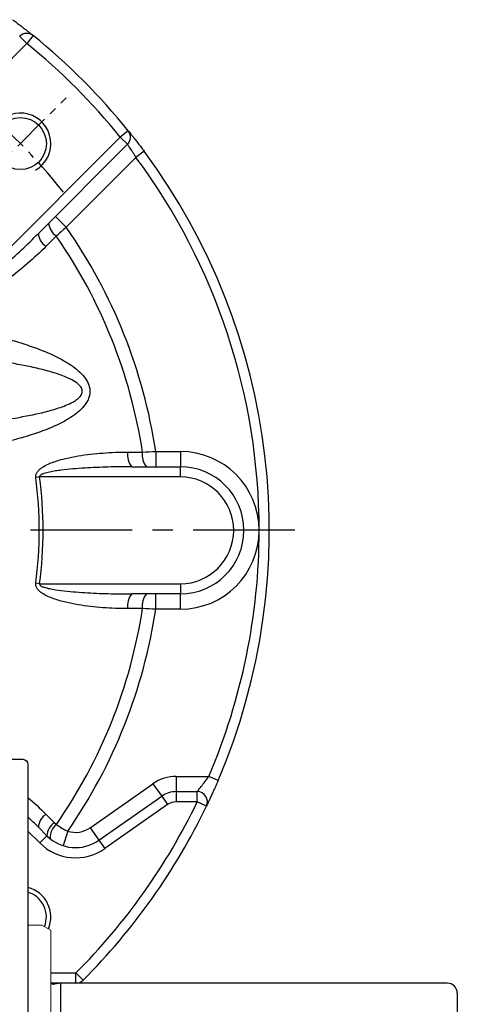
# Model space of a CAD drawing. Units: millimetres. Extents: x -35 to 1400, y -20 to 980.
# Drawn here: x 250 to 336, y 398 to 592 of the extents above; entities that cross this region are included whole.
import ezdxf

# ---------------------------------------------------------------- set-up
doc = ezdxf.new("R2010")
doc.units = ezdxf.units.MM
doc.header["$LTSCALE"] = 2
doc.linetypes.add('CENTER', pattern=[2, 1.25, -0.25, 0.25, -0.25])
for name, color, linetype in [('CEN', 2, 'CENTER'), ('DIM', 3, 'Continuous'), ('MAIN', 7, 'Continuous'), ('THIN', 1, 'Continuous')]:
    doc.layers.add(name, color=color, linetype=linetype)

# ---------------------------------------------------------------- blocks, each defined once
blk = doc.blocks.new('A$Cb1208e1a')
at = {"layer": 'MAIN'}
for p, q in [((0, 178.07), (0, 50.07)), ((3.5, 179.07), (1, 179.07))]:
    blk.add_line(p, q, dxfattribs=at)
blk.add_arc((1, 178.07), 1, 90, 180, dxfattribs=at)
blk = doc.blocks.new('A$Cacb1cec7')
at = {"layer": 'CEN', "ltscale": 8}
blk.add_line((226.67, 241.8), (-33.33, 241.8), dxfattribs=at)
blk = doc.blocks.new('A$C563ececd')
at = {"layer": 'MAIN', "lineweight": 15}
for p, q in [((2.77, 64.8), (0, 64.8)), ((4.5, 63.8), (2.77, 64.8)), ((4.5, 63.8), (4.5, 1)), ((4.5, 1), (2.77, 0)), ((2.77, 0), (0, 0))]:
    blk.add_line(p, q, dxfattribs=at)
at = {"layer": 'MAIN'}
for p, q in [((6.5, 53.4), (5.14, 53.21)), ((82.5, 53.4), (6.5, 53.4)), ((6.5, 11.4), (6.5, 53.4)), ((84.5, 51.4), (84.5, 13.4)), ((5.14, 11.59), (6.5, 11.4)), ((6.5, 11.4), (82.5, 11.4))]:
    blk.add_line(p, q, dxfattribs=at)
for centre, radius, start, end in [((5.03, 54), 0.8, 228.6976, 278), ((82.5, 51.4), 2, 0, 90), ((82.5, 13.4), 2, 270, 0), ((5.03, 10.8), 0.8, 82, 131.3024)]:
    blk.add_arc(centre, radius, start, end, dxfattribs=at)
blk = doc.blocks.new('M12')
at = {"layer": 'MAIN'}
blk.add_circle((0, 0), 5.12, dxfattribs=at)
at = {"layer": 'THIN'}
blk.add_arc((0, 0), 6, 300, 210.1471, dxfattribs=at)
blk = doc.blocks.new('*U48')
at = {"layer": 'CEN'}
blk.add_blockref('M12', (0, -0.4), dxfattribs=at)
blk = doc.blocks.new('A$Cebec87e8')
at = {"layer": 'CEN', "ltscale": 3}
blk.add_line((192, 156.01), (210.02, 174.02), dxfattribs=at)
blk.add_arc((125, 89), 107.5, 38.2057, 51.7943, dxfattribs=at)
at = {"layer": 'MAIN'}
for p, q in [((202.29, 184.68), (200.88, 186.09)), ((203.55, 186.24), (202.29, 184.68)), ((202.29, 184.68), (171.98, 154.37)), ((222.23, 167.55), (220.68, 166.29)), ((190.37, 135.98), (220.68, 166.29)), ((222.09, 164.88), (204.56, 147.35)), ((222.09, 164.88), (220.68, 166.29)), ((225.37, 163.5), (223.77, 162.31)), ((223.77, 162.31), (210.02, 148.57)), ((210.02, 148.57), (207.9, 150.69)), ((208.09, 146.82), (206.04, 144.79)), ((222.18, 104.38), (225.05, 104.38)), ((227.65, 104.5), (227.65, 101.5)), ((227.65, 104.5), (232.5, 104.5)), ((232.5, 104.5), (232.5, 101.5)), ((222.94, 101.5), (232.5, 101.5)), ((232.5, 99.5), (232.5, 101.5)), ((204.81, 99.5), (204.04, 99.4)), ((232.5, 99.5), (204.81, 99.5)), ((204.81, 78.5), (204.04, 78.6)), ((204.81, 78.5), (232.5, 78.5)), ((232.5, 78.5), (232.5, 76.5)), ((232.5, 76.5), (222.94, 76.5)), ((227.65, 73.5), (227.65, 76.5)), ((232.5, 73.5), (232.5, 76.5)), ((225.05, 73.62), (222.18, 73.62)), ((232.5, 73.5), (227.65, 73.5)), ((214.76, 30.54), (227.11, 39.19)), ((227.11, 39.19), (228.83, 36.73)), ((231.7, 40.64), (231.7, 37.64)), ((231.7, 40.64), (238.09, 40.64)), ((239.93, 39.85), (238.09, 40.64)), ((231.7, 37.64), (231.7, 35.64)), ((231.7, 37.64), (235.82, 37.64)), ((235.82, 35.64), (235.82, 37.64)), ((216.48, 28.08), (228.83, 36.73)), ((229.98, 35.1), (217.62, 26.45)), ((228.83, 36.73), (229.98, 35.1)), ((235.82, 35.64), (231.7, 35.64)), ((237.62, 34.77), (235.82, 35.64)), ((206.04, 33.21), (207.72, 31.54)), ((204.82, 27.57), (202.5, 29.88)), ((204.56, 30.65), (206.23, 28.98)), ((210.34, 29.88), (209.41, 27.03)), ((214.76, 30.54), (216.48, 28.08)), ((206.23, 28.98), (204.82, 27.57)), ((216.48, 28.08), (217.62, 26.45)), ((207, 2), (211.95, 2)), ((211.95, 0), (211.95, 2)), ((213.36, 0.59), (211.95, 2)), ((211.95, 0), (207, 0))]:
    blk.add_line(p, q, dxfattribs=at)
for centre, radius, start, end in [((202.29, 184.68), 2, 51.067, 135), ((125, 89), 125, 38.933, 51.067), ((125, 89), 123, 38.933, 51.067), ((220.68, 166.29), 2, 315, 38.933), ((125, 89), 125, 336.8474, 36.585), ((125, 89), 123, 0, 36.585), ((210, 149.64), 3.41, 184.2726, 235.8343), ((207.95, 147.6), 3.4, 184.2776, 235.8168), ((125, 89), 103.82, 8.5865, 35.0154), ((125, 89), 101.23, 8.7402, 34.8362), ((225.53, 103.73), 3.42, 169.0973, 220.7387), ((228.41, 103.73), 3.42, 169.0828, 220.7393), ((232.5, 89), 15.5, 0, 90), ((232.5, 89), 12.5, 270, 90), ((125, 89), 79.73, 352.5055, 7.4945), ((125, 89), 80.5, 352.5055, 7.4945), ((232.5, 89), 10.5, 270, 90), ((232.5, 89), 15.5, 270, 0), ((125, 89), 123, 336.8474, 0), ((225.53, 74.27), 3.42, 139.2613, 190.9027), ((228.41, 74.27), 3.42, 139.2607, 190.9172), ((125, 89), 101.23, 325.1792, 351.2598), ((125, 89), 103.82, 325.2891, 351.4135), ((231.7, 32.64), 8, 90, 125), ((231.7, 32.64), 5, 90, 125), ((235.82, 35.64), 2, 334.289, 90), ((125, 89), 123, 314.983, 334.289), ((231.7, 32.64), 3, 90, 125), ((207.95, 30.4), 3.4, 124.1832, 175.7224), ((125, 89), 125, 314.983, 334.289), ((209.63, 28.73), 3.41, 124.1688, 175.7266), ((210.33, 28.52), 3.48, 129.7894, 181.6021), ((211.89, 34.64), 5, 251.9547, 305), ((211.89, 34.64), 10, 225, 305), ((211.89, 34.64), 8, 225, 305), ((201.01, 12.99), 5.12, 338.454, 73.1447), ((211.95, 2), 2, 270, 314.983)]:
    blk.add_arc(centre, radius, start, end, dxfattribs=at)
for points, knots in [([(199.5, 189.37), (199.77, 189.17), (200.03, 188.98), (200.42, 188.68), (200.55, 188.59), (200.8, 188.39), (200.93, 188.3), (201.3, 188.02), (201.53, 187.84), (201.97, 187.49), (202.17, 187.33), (202.55, 187.04), (202.72, 186.9), (202.94, 186.73), (203.01, 186.67), (203.13, 186.57), (203.19, 186.53), (203.34, 186.4), (203.42, 186.34), (203.52, 186.26), (203.55, 186.24), (203.55, 186.24)], [0, 0, 0, 0, 0.125, 0.125, 0.1875, 0.1875, 0.25, 0.25, 0.375, 0.375, 0.5, 0.5, 0.625, 0.625, 0.6875, 0.6875, 0.75, 0.75, 0.875, 0.875, 1, 1, 1, 1]), ([(222.23, 167.55), (222.23, 167.55), (222.26, 167.53), (222.32, 167.45), (222.34, 167.42), (222.41, 167.34), (222.44, 167.29), (222.57, 167.14), (222.67, 167.02), (222.9, 166.72), (223.04, 166.55), (223.33, 166.18), (223.49, 165.97), (223.83, 165.53), (224.01, 165.3), (224.39, 164.81), (224.58, 164.56), (224.97, 164.03), (225.17, 163.77), (225.37, 163.5)], [0, 0, 0, 0, 0.125, 0.125, 0.1875, 0.1875, 0.25, 0.25, 0.375, 0.375, 0.5, 0.5, 0.625, 0.625, 0.75, 0.75, 0.875, 0.875, 1, 1, 1, 1]), ([(223.77, 162.31), (223.66, 162.48), (223.56, 162.65), (223.35, 162.98), (223.25, 163.15), (223.05, 163.45), (222.95, 163.6), (222.77, 163.88), (222.68, 164.01), (222.53, 164.25), (222.45, 164.36), (222.33, 164.54), (222.27, 164.62), (222.18, 164.75), (222.15, 164.8), (222.1, 164.86), (222.09, 164.88), (222.09, 164.88)], [0, 0, 0, 0, 0.125, 0.125, 0.25, 0.25, 0.375, 0.375, 0.5, 0.5, 0.625, 0.625, 0.75, 0.75, 0.875, 0.875, 1, 1, 1, 1]), ([(190.37, 135.98), (190.39, 135.94), (190.42, 135.9), (190.51, 135.85), (190.55, 135.84), (190.7, 135.83), (190.8, 135.85), (191.08, 135.92), (191.26, 136), (191.78, 136.26), (192.11, 136.46), (193.07, 137.1), (193.69, 137.56), (194.91, 138.5), (195.51, 138.99), (196.68, 139.98), (197.27, 140.49), (199, 142.02), (200.13, 143.06), (202.37, 145.18), (203.47, 146.26), (204.56, 147.35)], [0, 0, 0, 0, 0.007812, 0.007812, 0.015625, 0.015625, 0.03125, 0.03125, 0.0625, 0.0625, 0.125, 0.125, 0.25, 0.25, 0.375, 0.375, 0.5, 0.5, 0.75, 0.75, 1, 1, 1, 1]), ([(206.04, 144.79), (204.88, 143.63), (203.68, 142.51), (201.2, 140.37), (199.92, 139.34), (197.92, 137.91), (197.23, 137.45), (195.84, 136.59), (195.12, 136.19), (194, 135.66), (193.63, 135.5), (192.86, 135.21), (192.46, 135.09), (191.85, 134.97), (191.65, 134.94), (191.24, 134.91), (191.03, 134.91), (190.61, 134.97), (190.41, 135.02), (190.03, 135.22), (189.86, 135.36), (189.74, 135.53)], [0, 0, 0, 0, 0.25, 0.25, 0.5, 0.5, 0.625, 0.625, 0.75, 0.75, 0.8125, 0.8125, 0.875, 0.875, 0.90625, 0.90625, 0.9375, 0.9375, 0.96875, 0.96875, 1, 1, 1, 1]), ([(189.28, 128.71), (191.56, 128.27), (193.82, 127.79), (197.19, 126.96), (198.31, 126.66), (200.54, 126.02), (201.65, 125.67), (203.85, 124.92), (204.94, 124.52), (207.08, 123.63), (208.13, 123.14), (209.66, 122.31), (210.16, 122.01), (211.15, 121.37), (211.63, 121.03), (212.54, 120.28), (212.97, 119.88), (213.56, 119.2), (213.74, 118.97), (214.07, 118.47), (214.21, 118.21), (214.46, 117.66), (214.55, 117.38), (214.68, 116.79), (214.71, 116.49), (214.69, 115.89), (214.64, 115.6), (214.48, 115.02), (214.37, 114.75), (213.97, 113.95), (213.62, 113.49), (212.82, 112.63), (212.38, 112.25), (211.46, 111.54), (210.98, 111.22), (209.99, 110.62), (209.49, 110.34), (207.95, 109.56), (206.89, 109.11), (204.73, 108.28), (203.64, 107.91), (201.44, 107.23), (200.33, 106.93), (196.98, 106.08), (194.72, 105.62), (192.45, 105.22)], [0, 0, 0, 0, 0.125, 0.125, 0.1875, 0.1875, 0.25, 0.25, 0.3125, 0.3125, 0.375, 0.375, 0.40625, 0.40625, 0.4375, 0.4375, 0.46875, 0.46875, 0.484375, 0.484375, 0.5, 0.5, 0.515625, 0.515625, 0.53125, 0.53125, 0.546875, 0.546875, 0.5625, 0.5625, 0.59375, 0.59375, 0.625, 0.625, 0.65625, 0.65625, 0.6875, 0.6875, 0.75, 0.75, 0.8125, 0.8125, 0.875, 0.875, 1, 1, 1, 1]), ([(190.94, 109.88), (192.96, 110.09), (194.98, 110.33), (199.01, 110.9), (201.01, 111.23), (204, 111.84), (204.99, 112.06), (206.96, 112.56), (207.93, 112.84), (209.37, 113.34), (209.85, 113.53), (210.78, 113.93), (211.24, 114.15), (211.89, 114.55), (212.1, 114.7), (212.5, 115.01), (212.68, 115.19), (212.92, 115.49), (212.99, 115.6), (213.11, 115.83), (213.16, 115.95), (213.21, 116.2), (213.22, 116.33), (213.19, 116.59), (213.16, 116.72), (213.06, 116.96), (213, 117.07), (212.85, 117.29), (212.77, 117.38), (212.51, 117.66), (212.31, 117.83), (211.69, 118.29), (211.24, 118.53), (210.32, 118.98), (209.85, 119.18), (208.9, 119.54), (208.42, 119.71), (206.97, 120.17), (205.99, 120.44), (204.02, 120.92), (203.03, 121.14), (200.05, 121.74), (198.04, 122.08), (194.03, 122.67), (192.02, 122.93), (190, 123.16)], [0, 0, 0, 0, 0.125, 0.125, 0.25, 0.25, 0.3125, 0.3125, 0.375, 0.375, 0.40625, 0.40625, 0.4375, 0.4375, 0.453125, 0.453125, 0.46875, 0.46875, 0.476563, 0.476563, 0.484375, 0.484375, 0.492188, 0.492188, 0.5, 0.5, 0.507812, 0.507812, 0.515625, 0.515625, 0.53125, 0.53125, 0.5625, 0.5625, 0.59375, 0.59375, 0.625, 0.625, 0.6875, 0.6875, 0.75, 0.75, 0.875, 0.875, 1, 1, 1, 1]), ([(204.04, 99.4), (204.03, 99.51), (204.03, 99.61), (204.05, 99.83), (204.08, 99.93), (204.19, 100.24), (204.3, 100.42), (204.56, 100.75), (204.71, 100.9), (205.03, 101.17), (205.2, 101.29), (205.72, 101.63), (206.09, 101.83), (206.84, 102.17), (207.22, 102.32), (208.38, 102.73), (209.17, 102.95), (210.76, 103.33), (211.57, 103.49), (213.18, 103.76), (214, 103.88), (215.63, 104.06), (216.44, 104.14), (218.89, 104.32), (220.53, 104.38), (222.18, 104.38)], [0, 0, 0, 0, 0.015625, 0.015625, 0.03125, 0.03125, 0.0625, 0.0625, 0.09375, 0.09375, 0.125, 0.125, 0.1875, 0.1875, 0.25, 0.25, 0.375, 0.375, 0.5, 0.5, 0.625, 0.625, 0.75, 0.75, 1, 1, 1, 1]), ([(222.94, 101.5), (221.4, 101.5), (219.85, 101.48), (216.77, 101.4), (215.22, 101.33), (212.91, 101.19), (212.14, 101.13), (210.6, 101), (209.83, 100.92), (208.69, 100.78), (208.3, 100.73), (207.54, 100.61), (207.16, 100.54), (206.4, 100.38), (206.03, 100.29), (205.48, 100.11), (205.3, 100.04), (205.04, 99.89), (204.96, 99.84), (204.86, 99.73), (204.83, 99.69), (204.8, 99.6), (204.8, 99.55), (204.81, 99.5)], [0, 0, 0, 0, 0.25, 0.25, 0.5, 0.5, 0.625, 0.625, 0.75, 0.75, 0.8125, 0.8125, 0.875, 0.875, 0.9375, 0.9375, 0.96875, 0.96875, 0.984375, 0.984375, 0.992188, 0.992188, 1, 1, 1, 1]), ([(222.18, 73.62), (220.53, 73.62), (218.89, 73.68), (215.62, 73.92), (213.99, 74.1), (211.56, 74.51), (210.75, 74.67), (209.15, 75.05), (208.36, 75.27), (207.19, 75.69), (206.81, 75.84), (206.06, 76.19), (205.7, 76.38), (205.18, 76.72), (205.01, 76.84), (204.7, 77.11), (204.55, 77.26), (204.29, 77.59), (204.18, 77.77), (204.08, 78.07), (204.05, 78.18), (204.03, 78.39), (204.03, 78.49), (204.04, 78.6)], [0, 0, 0, 0, 0.25, 0.25, 0.5, 0.5, 0.625, 0.625, 0.75, 0.75, 0.8125, 0.8125, 0.875, 0.875, 0.90625, 0.90625, 0.9375, 0.9375, 0.96875, 0.96875, 0.984375, 0.984375, 1, 1, 1, 1]), ([(204.81, 78.5), (204.8, 78.45), (204.8, 78.4), (204.83, 78.31), (204.86, 78.27), (204.96, 78.16), (205.04, 78.1), (205.3, 77.96), (205.48, 77.89), (206.03, 77.71), (206.41, 77.62), (207.54, 77.38), (208.31, 77.27), (209.84, 77.08), (210.61, 77), (212.15, 76.87), (212.92, 76.81), (215.23, 76.67), (216.77, 76.6), (219.85, 76.52), (221.4, 76.5), (222.94, 76.5)], [0, 0, 0, 0, 0.007813, 0.007813, 0.015625, 0.015625, 0.03125, 0.03125, 0.0625, 0.0625, 0.125, 0.125, 0.25, 0.25, 0.375, 0.375, 0.5, 0.5, 0.75, 0.75, 1, 1, 1, 1]), ([(235.82, 37.64), (235.82, 37.64), (235.84, 37.66), (235.92, 37.76), (235.98, 37.83), (236.12, 38.01), (236.2, 38.12), (236.39, 38.36), (236.49, 38.49), (236.83, 38.92), (237.07, 39.24), (237.58, 39.92), (237.83, 40.28), (238.09, 40.64)], [0, 0, 0, 0, 0.125, 0.125, 0.25, 0.25, 0.375, 0.375, 0.5, 0.5, 0.75, 0.75, 1, 1, 1, 1]), ([(239.93, 39.85), (239.79, 39.53), (239.66, 39.22), (239.39, 38.59), (239.25, 38.29), (238.98, 37.69), (238.85, 37.4), (238.6, 36.86), (238.48, 36.6), (238.26, 36.11), (238.16, 35.9), (238.02, 35.61), (237.98, 35.51), (237.9, 35.35), (237.86, 35.27), (237.76, 35.06), (237.71, 34.95), (237.64, 34.81), (237.62, 34.77), (237.62, 34.77)], [0, 0, 0, 0, 0.125, 0.125, 0.25, 0.25, 0.375, 0.375, 0.5, 0.5, 0.625, 0.625, 0.6875, 0.6875, 0.75, 0.75, 0.875, 0.875, 1, 1, 1, 1]), ([(208.1, 31.2), (208.44, 30.94), (208.79, 30.7), (209.54, 30.25), (209.93, 30.05), (210.34, 29.88)], [0, 0, 0, 0, 0.5, 0.5, 1, 1, 1, 1])]:
    blk.add_open_spline(points, degree=3, knots=knots, dxfattribs=at)
for points in [[(210.02, 148.57), (209.37, 147.98), (208.72, 147.4), (208.09, 146.82)], [(225.05, 104.38), (225.9, 104.42), (226.77, 104.46), (227.65, 104.5)], [(227.65, 73.5), (226.77, 73.54), (225.9, 73.58), (225.05, 73.62)], [(202.5, 36.51), (203.72, 35.46), (204.9, 34.36), (206.04, 33.21)], [(204.56, 30.65), (203.88, 31.33), (203.19, 32.01), (202.5, 32.68)], [(207.72, 31.54), (207.84, 31.42), (207.97, 31.31), (208.1, 31.2)]]:
    blk.add_open_spline(points, degree=3, dxfattribs=at)
at = {"layer": 'THIN'}
blk.add_arc((201.01, 12.99), 6, 337.214, 75.6603, dxfattribs=at)
at = {"layer": 'MAIN', "color": 0, "linetype": 'ByBlock', "lineweight": -2}
blk.add_blockref('*U48', (201.01, 165.42), dxfattribs=at)

msp = doc.modelspace()

# ---------------------------------------------------------------- block references
at = {"layer": 'CEN'}
msp.add_blockref('A$Cacb1cec7', (77.369721, 249.337469), dxfattribs=at)
at = {"layer": 'CEN', "xscale": -1}
msp.add_blockref('A$Cb1208e1a', (251.539607, 267.065441), dxfattribs=at)
at = {"layer": 'DIM'}
for name, p in [('A$Cebec87e8', (49.040189, 402.134064)), ('A$C563ececd', (251.539607, 348.734068))]:
    msp.add_blockref(name, p, dxfattribs=at)

doc.saveas('drawing.dxf')
